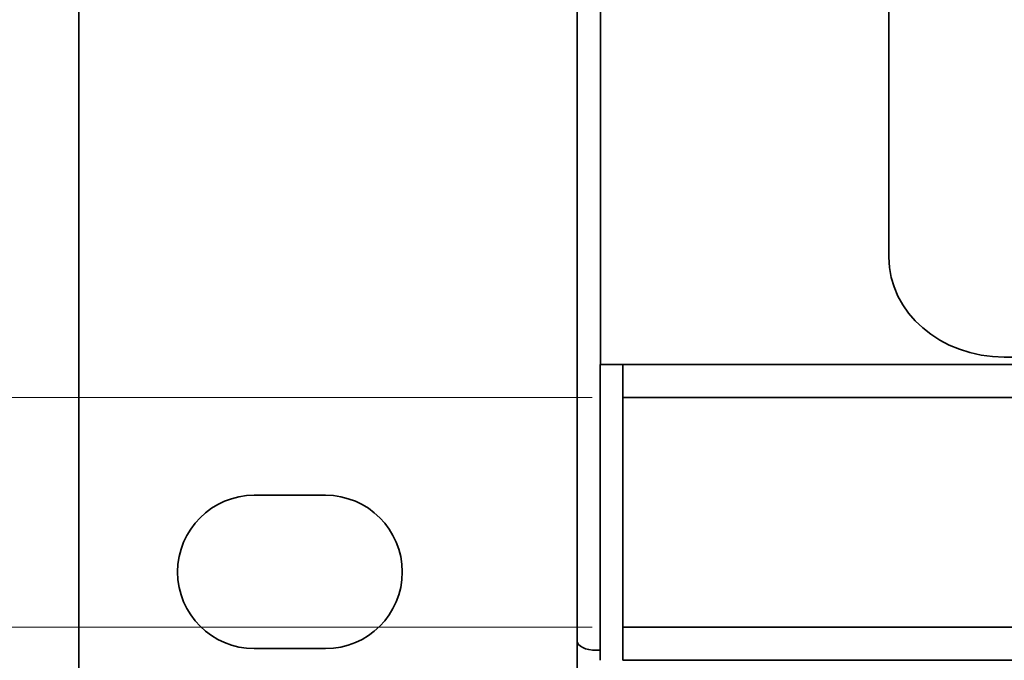
# Model space of a CAD drawing. Units: inches. Extents: x -0.3 to 22, y 0.4 to 16.6.
# Drawn here: x 1.3 to 2.9, y 10.3 to 11.3 of the extents above; entities that cross this region are included whole.
import ezdxf

# ---------------------------------------------------------------- set-up
doc = ezdxf.new("R2010")
doc.units = ezdxf.units.IN
doc.header["$MEASUREMENT"] = 0
doc.layers.add('Dimensions(AVP)', color=7, linetype='Continuous', lineweight=18)
doc.layers.add('Visible Edges(AVP)', color=7, linetype='Continuous', lineweight=35)
doc.styles.add('DEFAULT-AVP_Large', font='arial.ttf')
doc.dimstyles.new('AVP Standard-AVP', dxfattribs={"dimtxt": 0.15, "dimasz": 0.1, "dimexe": 0.05, "dimexo": 0.05, "dimgap": 0.04, "dimtad": 0, "dimtoh": 1, "dimdec": 3, "dimrnd": 1e-08, "dimzin": 0, "dimdsep": 46, "dimtxsty": 'DEFAULT-AVP_Large', "dimblk": 'Filled-1', "dimcen": 0.09, "dimdle": 0.12, "dimclrd": 7, "dimclre": 7, "dimclrt": 7, "dimadec": 0, "dimazin": 0, "dimtfac": 1, "dimtdec": 3, "dimtofl": 0, "dimtmove": 0, "dimatfit": 3, "dimfxl": 0, "dimtolj": 1, "dimtzin": 0, "dimlwd": 15, "dimlwe": 15, "dimarcsym": 0})

# ---------------------------------------------------------------- blocks, each defined once
blk = doc.blocks.new('Filled-1')
at = {"color": 0}
for p, q in [((0, 0), (-1, 0.3125)), ((-1, 0.3125), (-1, -0.3125)), ((-1, 0), (0, 0)), ((-1, -0.3125), (0, 0))]:
    blk.add_line(p, q, dxfattribs=at)
at = {"color": 0, "flags": 128}
blk.add_lwpolyline([(-1, -0.3125), (0, 0), (-1, 0.3125), (-1, -0.3125)], dxfattribs=at)
at = {"color": 0}
blk.add_solid([(-1, -0.3125), (0, 0), (-1, 0.3125), (-1, -0.3125)], dxfattribs=at)
blk = doc.blocks.new('*D15')
at = {"layer": 'Defpoints', "color": 0, "linetype": 'Continuous'}
for p in [(2.2897, 10.7016), (1.0414, 10.3276), (2.2897, 10.3276)]:
    blk.add_point(p, dxfattribs=at)
at = {"layer": 'Dimensions(AVP)', "color": 7, "linetype": 'Continuous', "lineweight": 15}
for p, q in [((1.0414, 10.7016), (1.0414, 10.8755)), ((2.2397, 10.7016), (0.9914, 10.7016)), ((1.0414, 10.4276), (1.0414, 10.6016)), ((2.2397, 10.3276), (0.9914, 10.3276))]:
    blk.add_line(p, q, dxfattribs=at)
at = {"layer": 'Dimensions(AVP)', "color": 7, "linetype": 'Continuous', "lineweight": 15, "xscale": 0.1000000014901161, "yscale": 0.1000000014901161, "zscale": 0.1000000014901161}
for p, rotation in [((1.0414, 10.7016), 90), ((1.0414, 10.3276), 270)]:
    blk.add_blockref('Filled-1', p, dxfattribs=dict(at, rotation=rotation))
at = {"layer": 'Dimensions(AVP)', "color": 7, "linetype": 'Continuous', "lineweight": 18, "insert": (1.152, 10.9155), "char_height": 0.15, "attachment_point": 7, "rotation": 90, "style": 'DEFAULT-AVP_Large'}
blk.add_mtext('\\A1;{Viewable Area\\P}0.374 in [9.50 mm]', dxfattribs=at)

msp = doc.modelspace()

# ---------------------------------------------------------------- linework, layer by layer
at = {"layer": 'Visible Edges(AVP)'}
for p, q in [((1.4032, 13.6526), (1.4032, 10.1826)), ((2.2152, 13.6526), (2.2152, 10.1826)), ((2.2532, 10.7556), (2.2532, 12.6296)), ((2.7232, 10.9304), (2.7232, 12.1637)), ((18.8952, 10.7676), (2.9112, 10.7676)), ((2.2527, 10.7556), (2.2897, 10.7556)), ((2.2527, 10.2736), (2.2527, 10.7556)), ((19.5157, 10.7556), (2.2897, 10.7556)), ((2.2897, 10.7356), (2.2897, 10.7556)), ((2.2897, 10.7356), (2.2897, 10.7086)), ((2.2897, 10.7016), (2.2897, 10.7086)), ((19.5157, 10.7016), (2.2897, 10.7016)), ((2.2897, 10.3276), (2.2897, 10.7016)), ((1.6892, 10.5426), (1.8052, 10.5426)), ((19.5157, 10.3276), (2.2897, 10.3276)), ((2.2897, 10.3206), (2.2897, 10.3276)), ((2.2897, 10.3206), (2.2897, 10.2936)), ((1.8052, 10.2926), (1.6892, 10.2926)), ((2.2462, 10.2899), (2.2527, 10.2899)), ((2.2897, 10.2736), (2.2897, 10.2936)), ((19.5157, 10.2736), (2.2897, 10.2736))]:
    msp.add_line(p, q, dxfattribs=at)
for centre, start, end in [((1.6892, 10.4176), 90, 270), ((1.8052, 10.4176), 270, 90)]:
    msp.add_arc(centre, 0.125, start, end, dxfattribs=at)
for centre, major_axis, ratio in [((2.9112, 10.9304), (-0.188, 0), 0.866025), ((2.2462, 10.3054), (-0.031, 0), 0.5)]:
    msp.add_ellipse(centre, major_axis=major_axis, ratio=ratio, start_param=0, end_param=1.570796, dxfattribs=at)

# ---------------------------------------------------------------- dimensions: what is measured, and where the dimension line sits
at = {"layer": 'Dimensions(AVP)', "color": 7, "linetype": 'Continuous', "lineweight": 18}
dim = msp.add_linear_dim(base=(1.0414, 10.3276), p1=(2.2897, 10.7016), p2=(2.2897, 10.3276), angle=90, text='{Viewable Area\\P}<> in [9.50 mm]', dimstyle='AVP Standard-AVP', override={"dimtoh": 0, "dimdec": 3, "dimpost": '', "dimtp": 0, "dimtm": 0, "dimtdec": 3, "dimatfit": 2, "dimtvp": 0.25}, dxfattribs=at)
dim.commit()
dim.dimension.update_dxf_attribs({"geometry": '*D15', "text_midpoint": (1.0414, 11.7722), "dimtype": 160})

doc.saveas('drawing.dxf')
